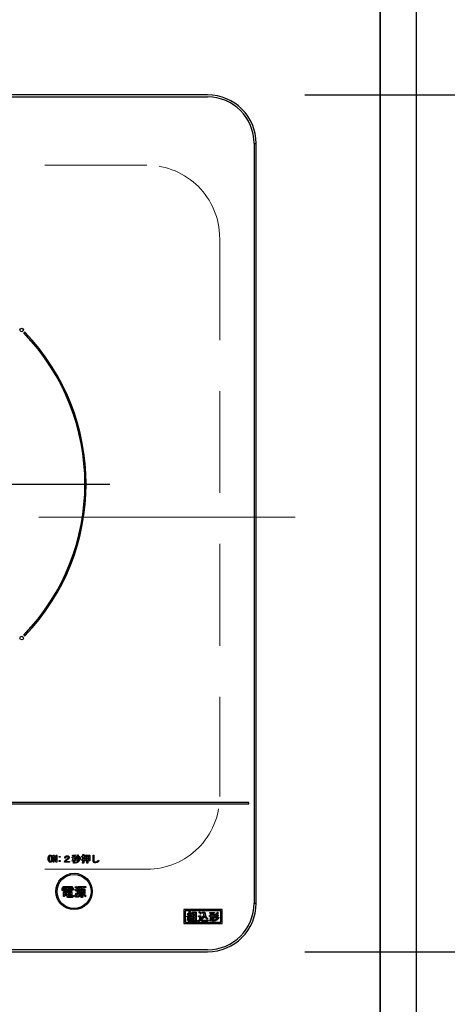
# Model space of a CAD drawing. Units: millimetres. Extents: x -173 to 8699, y -303 to 5608.
# Drawn here: x 4018 to 4195, y 4164 to 4569 of the extents above; entities that cross this region are included whole.
import ezdxf

# ---------------------------------------------------------------- set-up
doc = ezdxf.new("R2010")
doc.units = ezdxf.units.MM
doc.header["$LTSCALE"] = 5
for name, pattern in [('DASHDOT', [50.5, 30, -9, 2.5, -9]), ('HIDDEN', [12.6, 8.4, -4.2]), ('PHANTOM', [58, 30, -9, 2.5, -5, 2.5, -9])]:
    doc.linetypes.add(name, pattern=pattern)
for name, color, linetype, lineweight in [('トップ', 216, 'Continuous', 9), ('引き箱', 14, 'Continuous', 9), ('本体', 134, 'Continuous', 9), ('熱源', 214, 'Continuous', 9)]:
    doc.layers.add(name, color=color, linetype=linetype, lineweight=lineweight)
doc.styles.get("Standard").update_dxf_attribs({"font": 'txt', "bigfont": 'bigfont'})
doc.styles.add('ＭＳ ゴシック', font='txt')
doc.dimstyles.get("Standard").update_dxf_attribs({"dimtxt": 0.18, "dimasz": 0.18, "dimexe": 0.18, "dimexo": 0.0625, "dimgap": 0.09, "dimtad": 0, "dimtih": 1, "dimtoh": 1, "dimdec": 4, "dimzin": 0, "dimdsep": 46, "dimtxsty": 'Standard', "dimcen": 0.09, "dimadec": 0, "dimazin": 0, "dimtfac": 1, "dimtdec": 4, "dimtofl": 0, "dimtmove": 0, "dimatfit": 3, "dimfxl": 1, "dimtolj": 1, "dimtzin": 0, "dimarcsym": 0})

# ---------------------------------------------------------------- blocks, each defined once
blk = doc.blocks.new('_DOT')
at = {"color": 0}
blk.add_line((-0.5, 0), (-1, 0), dxfattribs=at)
at = {"color": 0, "const_width": 0.5}
blk.add_lwpolyline([(-0.25, 0, 1), (0.25, 0, 1)], format="xyb", close=True, dxfattribs=at)
blk = doc.blocks.new('Dim73')
at = {"layer": '熱源', "color": 214, "linetype": 'Continuous', "lineweight": 30}
for p, q in [((4135.81, 4538.39), (4491.81, 4538.39)), ((4471.81, 4185.39), (4471.81, 4538.39)), ((4135.81, 4185.39), (4491.81, 4185.39))]:
    blk.add_line(p, q, dxfattribs=at)
at = {"layer": '熱源', "color": 214, "linetype": 'Continuous', "lineweight": 30, "xscale": 12, "yscale": 12, "zscale": 12}
for p, rotation in [((4471.81, 4538.39), 89.99999999999949), ((4471.81, 4185.39), 269.9999999999998)]:
    blk.add_blockref('_DOT', p, dxfattribs=dict(at, rotation=rotation))
at = {"layer": '熱源', "color": 214, "linetype": 'Continuous', "lineweight": 9, "insert": (4471.81, 4361.89), "char_height": 70, "width": 900, "attachment_point": 8, "rotation": 90, "style": 'ＭＳ ゴシック'}
blk.add_mtext('353', dxfattribs=at)
blk = doc.blocks.new('Dim74')
at = {"layer": '熱源', "color": 214, "linetype": 'Continuous', "lineweight": 30}
for p, q in [((4221.84, 4710.39), (4491.81, 4710.39)), ((4471.81, 4538.39), (4471.81, 4710.39)), ((4206.84, 4538.39), (4491.81, 4538.39))]:
    blk.add_line(p, q, dxfattribs=at)
at = {"layer": '熱源', "color": 214, "linetype": 'Continuous', "lineweight": 30, "xscale": 12, "yscale": 12, "zscale": 12}
for p, rotation in [((4471.81, 4710.39), 269.9999999999998), ((4471.81, 4538.39), 89.99999999999949)]:
    blk.add_blockref('_DOT', p, dxfattribs=dict(at, rotation=rotation))
at = {"layer": '熱源', "color": 214, "linetype": 'Continuous', "lineweight": 9, "insert": (4471.81, 4624.39), "char_height": 70, "width": 850, "attachment_point": 8, "rotation": 90, "style": 'ＭＳ ゴシック'}
blk.add_mtext('172', dxfattribs=at)
blk = doc.blocks.new('Dim75')
at = {"layer": '熱源', "color": 214, "linetype": 'Continuous', "lineweight": 30}
for p, q in [((4175.81, 4185.39), (4491.81, 4185.39)), ((4471.81, 4185.39), (4471.81, 4110.39)), ((4221.84, 4110.39), (4491.81, 4110.39))]:
    blk.add_line(p, q, dxfattribs=at)
at = {"layer": '熱源', "color": 214, "linetype": 'Continuous', "lineweight": 30, "xscale": 12, "yscale": 12, "zscale": 12}
for p, rotation in [((4471.81, 4185.39), 269.9999999999998), ((4471.81, 4110.39), 89.99999999999949)]:
    blk.add_blockref('_DOT', p, dxfattribs=dict(at, rotation=rotation))
at = {"layer": '熱源', "color": 214, "linetype": 'Continuous', "lineweight": 9, "insert": (4471.81, 4147.89), "char_height": 70, "width": 566.6667, "attachment_point": 8, "rotation": 90, "style": 'ＭＳ ゴシック'}
blk.add_mtext('75', dxfattribs=at)
blk = doc.blocks.new('*G118')
at = {"layer": '熱源', "color": 214, "linetype": 'DASHDOT', "lineweight": 30}
for p, q in [((3955.81, 4383.09), (3955.81, 4558.35)), ((3950.81, 4378.09), (3852.59, 4378.09)), ((3955.81, 4378.09), (3953.31, 4378.09)), ((3955.81, 4378.09), (3955.81, 4380.59)), ((3955.81, 4378.09), (3955.81, 4375.59)), ((3955.81, 4378.09), (3958.31, 4378.09)), ((3960.81, 4378.09), (4055.57, 4378.09)), ((3955.81, 4373.09), (3955.81, 4170.8))]:
    blk.add_line(p, q, dxfattribs=at)
blk = doc.blocks.new('*G117')
at = {"layer": '熱源', "color": 214, "linetype": 'Continuous', "lineweight": 30}
for p, q in [((4095.81, 4538.39), (3815.8, 4538.39)), ((4095.81, 4537.51), (3815.8, 4537.51)), ((4114.93, 4518.39), (4115.81, 4518.39)), ((4114.93, 4518.39), (4114.93, 4205.39)), ((4115.81, 4205.39), (4115.81, 4518.39)), ((4020.5, 4440.66), (4020.14, 4440.3)), ((4020.14, 4315.87), (4020.5, 4315.52)), ((4112.81, 4246.89), (3798.8, 4246.89)), ((4112.81, 4246.39), (4112.81, 4246.89)), ((3798.8, 4246.39), (4112.81, 4246.39)), ((4032.18, 4222.27), (4032.18, 4225.24)), ((4032.18, 4225.24), (4032.61, 4225.24)), ((4032.54, 4224.49), (4032.54, 4222.27)), ((4032.55, 4224.49), (4032.54, 4224.49)), ((4033.35, 4222.27), (4032.55, 4224.49)), ((4032.61, 4225.24), (4033.41, 4223.01)), ((4033.41, 4225.24), (4033.77, 4225.24)), ((4033.41, 4223.01), (4033.41, 4225.24)), ((4033.41, 4223.01), (4033.41, 4223.01)), ((4033.77, 4225.24), (4033.77, 4222.27)), ((4034.74, 4224.69), (4035.1, 4224.69)), ((4034.74, 4224.33), (4034.74, 4224.69)), ((4035.1, 4224.33), (4034.74, 4224.33)), ((4034.74, 4222.98), (4035.1, 4222.98)), ((4034.74, 4222.62), (4034.74, 4222.98)), ((4035.1, 4222.62), (4034.74, 4222.62)), ((4035.1, 4224.69), (4035.1, 4224.33)), ((4035.1, 4222.98), (4035.1, 4222.62)), ((4036.89, 4222.26), (4036.89, 4222.6)), ((4037.34, 4223.94), (4036.93, 4223.94)), ((4037.31, 4222.62), (4038.93, 4222.62)), ((4038.93, 4222.62), (4038.93, 4222.26)), ((4040.24, 4222.6), (4040.01, 4222.86)), ((4040.09, 4224.39), (4040.63, 4224.39)), ((4040.09, 4224.1), (4040.09, 4224.39)), ((4040.62, 4224.1), (4040.09, 4224.1)), ((4040.2, 4224.84), (4040.13, 4225.1)), ((4040.63, 4224.89), (4040.2, 4224.84)), ((4040.63, 4224.39), (4040.63, 4224.89)), ((4040.63, 4221.88), (4040.63, 4223.27)), ((4040.96, 4224.95), (4040.96, 4224.39)), ((4040.96, 4224.39), (4041.45, 4224.39)), ((4040.96, 4224.1), (4040.96, 4223.7)), ((4041.45, 4224.1), (4040.96, 4224.1)), ((4040.96, 4223.33), (4040.96, 4221.88)), ((4041.51, 4223.32), (4041.32, 4223.01)), ((4041.63, 4223.41), (4041.35, 4223.61)), ((4041.37, 4225.32), (4041.46, 4225.06)), ((4041.45, 4224.39), (4041.45, 4224.1)), ((4041.72, 4224.68), (4042.04, 4224.58)), ((4042, 4223.17), (4042.16, 4223.17)), ((4042.07, 4222.88), (4042, 4223.17)), ((4042.29, 4222.88), (4042.07, 4222.88)), ((4042.2, 4225.32), (4042.51, 4225.32)), ((4042.2, 4223.23), (4042.2, 4225.32)), ((4042.53, 4225.23), (4042.53, 4223.12)), ((4042.74, 4224.58), (4042.99, 4224.74)), ((4042.96, 4223.46), (4043.23, 4223.29)), ((4043.54, 4223.75), (4043.25, 4223.56)), ((4044.05, 4223.06), (4043.96, 4223.39)), ((4043.99, 4224.72), (4044.51, 4224.72)), ((4043.99, 4224.43), (4043.99, 4224.72)), ((4044.51, 4224.43), (4043.99, 4224.43)), ((4044.51, 4225.41), (4044.82, 4225.41)), ((4044.51, 4224.72), (4044.51, 4225.41)), ((4044.51, 4223.55), (4044.51, 4224.43)), ((4044.51, 4222.27), (4044.51, 4223.23)), ((4044.83, 4225.32), (4044.83, 4224.72)), ((4044.83, 4224.72), (4045.23, 4224.72)), ((4044.83, 4224.43), (4044.83, 4223.64)), ((4045.23, 4224.43), (4044.83, 4224.43)), ((4044.83, 4223.33), (4044.83, 4222.16)), ((4045.2, 4223.76), (4045.26, 4223.49)), ((4045.23, 4224.72), (4045.23, 4224.43)), ((4045.33, 4225.19), (4047.29, 4225.19)), ((4045.33, 4222.82), (4045.33, 4225.19)), ((4045.66, 4222.82), (4045.33, 4222.82)), ((4045.66, 4224.91), (4045.66, 4224.28)), ((4046.14, 4224.91), (4045.66, 4224.91)), ((4045.66, 4224.28), (4046.14, 4224.28)), ((4045.66, 4223.99), (4045.66, 4223.39)), ((4046.14, 4223.99), (4045.66, 4223.99)), ((4045.66, 4223.39), (4046.14, 4223.39)), ((4045.66, 4223.11), (4045.66, 4222.82)), ((4046.14, 4223.11), (4045.66, 4223.11)), ((4046.14, 4224.28), (4046.14, 4224.91)), ((4046.14, 4223.39), (4046.14, 4223.99)), ((4046.14, 4221.93), (4046.14, 4223.11)), ((4046.46, 4224.91), (4046.46, 4224.28)), ((4046.96, 4224.91), (4046.46, 4224.91)), ((4046.46, 4224.28), (4046.96, 4224.28)), ((4046.46, 4223.99), (4046.46, 4223.39)), ((4046.96, 4223.99), (4046.46, 4223.99)), ((4046.46, 4223.39), (4046.96, 4223.39)), ((4046.46, 4223.11), (4046.46, 4221.93)), ((4046.96, 4223.11), (4046.46, 4223.11)), ((4046.96, 4224.28), (4046.96, 4224.91)), ((4046.96, 4223.39), (4046.96, 4223.99)), ((4046.96, 4222.91), (4046.96, 4223.11)), ((4047.29, 4222.91), (4046.96, 4222.91)), ((4047.29, 4225.19), (4047.29, 4222.91)), ((4048.65, 4225.13), (4048.98, 4225.13)), ((4048.65, 4223.09), (4048.65, 4225.13)), ((4049.01, 4225.01), (4049.01, 4223.09)), ((4050.86, 4223.07), (4051.09, 4222.78)), ((4032.54, 4222.27), (4032.18, 4222.27)), ((4033.77, 4222.27), (4033.35, 4222.27)), ((4038.93, 4222.26), (4036.89, 4222.26)), ((4040.96, 4221.88), (4040.63, 4221.88)), ((4041.43, 4221.95), (4041.35, 4222.25)), ((4044.24, 4222.21), (4044.47, 4222.21)), ((4044.3, 4221.92), (4044.24, 4222.21)), ((4044.59, 4221.92), (4044.3, 4221.92)), ((4046.46, 4221.93), (4046.14, 4221.93)), ((4035.98, 4211.69), (4037.95, 4211.69)), ((4035.98, 4210.64), (4035.98, 4211.69)), ((4036.41, 4210.64), (4035.98, 4210.64)), ((4036.35, 4212.01), (4036.35, 4212.34)), ((4036.35, 4212.34), (4040.01, 4212.34)), ((4037.95, 4212.01), (4036.35, 4212.01)), ((4036.41, 4211.45), (4036.41, 4210.64)), ((4037.95, 4211.45), (4036.41, 4211.45)), ((4036.66, 4210.94), (4036.66, 4211.18)), ((4036.66, 4211.18), (4037.78, 4211.18)), ((4037.78, 4210.94), (4036.66, 4210.94)), ((4036.66, 4210.7), (4037.78, 4210.7)), ((4036.66, 4210.46), (4036.66, 4210.7)), ((4037.78, 4210.46), (4036.66, 4210.46)), ((4037.78, 4211.18), (4037.78, 4210.94)), ((4037.78, 4210.7), (4037.78, 4210.46)), ((4037.95, 4211.69), (4037.95, 4212.01)), ((4037.95, 4210.29), (4037.95, 4211.45)), ((4038.39, 4210.29), (4037.95, 4210.29)), ((4038.39, 4212.01), (4038.39, 4211.69)), ((4040.01, 4212.01), (4038.39, 4212.01)), ((4038.39, 4211.69), (4040.42, 4211.69)), ((4038.39, 4211.45), (4038.39, 4210.29)), ((4039.99, 4211.45), (4038.39, 4211.45)), ((4038.61, 4211.18), (4039.79, 4211.18)), ((4038.61, 4210.94), (4038.61, 4211.18)), ((4039.79, 4210.94), (4038.61, 4210.94)), ((4038.61, 4210.46), (4038.61, 4210.7)), ((4038.61, 4210.7), (4039.79, 4210.7)), ((4039.79, 4210.46), (4038.61, 4210.46)), ((4039.79, 4211.18), (4039.79, 4210.94)), ((4039.79, 4210.7), (4039.79, 4210.46)), ((4039.99, 4210.72), (4039.99, 4211.45)), ((4040.42, 4210.72), (4039.99, 4210.72)), ((4040.01, 4212.34), (4040.01, 4212.01)), ((4040.42, 4211.69), (4040.42, 4210.72)), ((4041.15, 4210.72), (4041.42, 4211.12)), ((4041.33, 4211.88), (4041.58, 4212.28)), ((4042.15, 4210.59), (4041.84, 4210.17)), ((4042.25, 4211.77), (4041.99, 4211.35)), ((4042.39, 4212.22), (4045.63, 4212.22)), ((4042.39, 4209.62), (4042.39, 4212.22)), ((4042.82, 4211.84), (4042.82, 4209.48)), ((4043.96, 4211.84), (4042.82, 4211.84)), ((4043.17, 4211.31), (4043.92, 4211.31)), ((4043.17, 4209.38), (4043.17, 4211.31)), ((4043.55, 4210.92), (4043.55, 4210.51)), ((4044.94, 4210.92), (4043.55, 4210.92)), ((4043.55, 4210.51), (4044.94, 4210.51)), ((4043.92, 4211.31), (4043.96, 4211.84)), ((4044.45, 4211.84), (4044.3, 4211.31)), ((4044.3, 4211.31), (4045.32, 4211.31)), ((4045.63, 4211.84), (4044.45, 4211.84)), ((4044.94, 4210.51), (4044.94, 4210.92)), ((4045.32, 4211.31), (4045.32, 4209.38)), ((4045.63, 4212.22), (4045.63, 4211.84)), ((4036.52, 4210.17), (4039.87, 4210.17)), ((4036.52, 4208.17), (4036.52, 4210.17)), ((4036.9, 4208.17), (4036.52, 4208.17)), ((4036.9, 4209.83), (4036.9, 4209.52)), ((4037.93, 4209.83), (4036.9, 4209.83)), ((4036.9, 4209.52), (4037.93, 4209.52)), ((4036.9, 4209.18), (4036.9, 4208.85)), ((4037.93, 4209.18), (4036.9, 4209.18)), ((4036.9, 4208.85), (4037.93, 4208.85)), ((4036.9, 4208.51), (4036.9, 4208.17)), ((4037.93, 4208.51), (4036.9, 4208.51)), ((4037.93, 4209.52), (4037.93, 4209.83)), ((4037.93, 4208.85), (4037.93, 4209.18)), ((4037.93, 4208.13), (4037.93, 4208.51)), ((4039.91, 4207.79), (4038.32, 4207.79)), ((4038.36, 4209.83), (4038.36, 4209.52)), ((4039.49, 4209.83), (4038.36, 4209.83)), ((4038.36, 4209.52), (4039.49, 4209.52)), ((4038.36, 4209.18), (4038.36, 4208.85)), ((4039.49, 4209.18), (4038.36, 4209.18)), ((4038.36, 4208.85), (4039.49, 4208.85)), ((4038.36, 4208.51), (4038.36, 4208.34)), ((4039.87, 4208.51), (4038.36, 4208.51)), ((4038.51, 4208.17), (4039.85, 4208.17)), ((4039.49, 4209.52), (4039.49, 4209.83)), ((4039.49, 4208.85), (4039.49, 4209.18)), ((4039.87, 4210.17), (4039.87, 4208.51)), ((4040.13, 4208.62), (4040.58, 4208.54)), ((4041.4, 4207.87), (4041.01, 4208.24)), ((4041.76, 4209.72), (4042.11, 4209.44)), ((4042.25, 4207.79), (4041.92, 4208.15)), ((4043.19, 4207.97), (4042.84, 4208.26)), ((4044.07, 4209.38), (4043.17, 4209.38)), ((4043.37, 4209.21), (4043.78, 4209.01)), ((4043.55, 4210.18), (4043.55, 4209.76)), ((4044.94, 4210.18), (4043.55, 4210.18)), ((4043.55, 4209.76), (4044.94, 4209.76)), ((4043.73, 4208.19), (4044, 4208.19)), ((4043.82, 4207.81), (4043.73, 4208.19)), ((4044.18, 4207.81), (4043.82, 4207.81)), ((4044.07, 4208.32), (4044.07, 4209.38)), ((4044.51, 4209.38), (4044.51, 4208.13)), ((4045.32, 4209.38), (4044.51, 4209.38)), ((4044.69, 4209.03), (4045.06, 4209.25)), ((4044.94, 4209.76), (4044.94, 4210.18)), ((4045.75, 4208.42), (4045.44, 4208.05)), ((4101.81, 4202.79), (4086.01, 4202.79)), ((4086.01, 4202.79), (4086.01, 4197.09)), ((4101.31, 4202.29), (4086.51, 4202.29)), ((4086.51, 4202.29), (4086.51, 4197.59)), ((4101.31, 4197.59), (4101.31, 4202.29)), ((4101.81, 4197.09), (4101.81, 4202.79)), ((4114.93, 4205.39), (4115.81, 4205.39)), ((4087.33, 4200.06), (4087.73, 4200.06)), ((4087.4, 4199.67), (4087.33, 4200.06)), ((4087.69, 4198.24), (4087.39, 4198.42)), ((4087.42, 4200.89), (4087.62, 4201.14)), ((4088.15, 4199.77), (4087.49, 4199.72)), ((4087.62, 4201.14), (4087.74, 4201.05)), ((4087.67, 4199.43), (4088.01, 4199.38)), ((4087.97, 4200.89), (4088.26, 4200.66)), ((4088.15, 4200.07), (4088.86, 4200.11)), ((4088.15, 4197.89), (4088.15, 4199.77)), ((4088.28, 4201.96), (4088.58, 4201.78)), ((4088.99, 4199.84), (4088.53, 4199.81)), ((4088.53, 4199.81), (4088.53, 4197.89)), ((4088.65, 4200.43), (4088.94, 4200.59)), ((4088.86, 4200.11), (4088.65, 4200.43)), ((4088.7, 4199.4), (4089.02, 4199.49)), ((4088.78, 4201.43), (4089.1, 4201.23)), ((4089.31, 4198.63), (4088.95, 4198.53)), ((4089.08, 4199.67), (4088.99, 4199.84)), ((4089.42, 4199.83), (4089.08, 4199.67)), ((4089.1, 4198.38), (4089.5, 4198.38)), ((4089.1, 4198.05), (4089.1, 4198.38)), ((4089.5, 4198.38), (4089.5, 4201.73)), ((4089.5, 4201.73), (4091.11, 4201.73)), ((4089.88, 4201.39), (4089.88, 4200.72)), ((4090.73, 4201.39), (4089.88, 4201.39)), ((4089.88, 4200.72), (4090.73, 4200.72)), ((4089.88, 4200.38), (4089.88, 4199.68)), ((4090.73, 4200.38), (4089.88, 4200.38)), ((4089.88, 4199.68), (4090.73, 4199.68)), ((4089.88, 4199.35), (4089.88, 4198.38)), ((4090.73, 4199.35), (4089.88, 4199.35)), ((4089.88, 4198.38), (4090.73, 4198.38)), ((4090.73, 4200.72), (4090.73, 4201.39)), ((4090.73, 4199.68), (4090.73, 4200.38)), ((4090.73, 4198.38), (4090.73, 4199.35)), ((4091.11, 4201.73), (4091.11, 4198.38)), ((4091.11, 4198.38), (4091.44, 4198.38)), ((4091.44, 4198.38), (4091.44, 4198.05)), ((4092.17, 4197.92), (4091.96, 4198.31)), ((4092, 4200.18), (4093.03, 4200.18)), ((4092, 4199.76), (4092, 4200.18)), ((4092.65, 4199.76), (4092, 4199.76)), ((4092.23, 4201.52), (4092.53, 4201.82)), ((4092.65, 4198.69), (4092.65, 4199.76)), ((4093.22, 4201.16), (4092.9, 4200.84)), ((4093.03, 4200.18), (4093.03, 4198.69)), ((4093.42, 4198.65), (4093.17, 4199.06)), ((4093.56, 4201.73), (4094.74, 4201.73)), ((4093.56, 4201.31), (4093.56, 4201.73)), ((4094.38, 4201.31), (4093.56, 4201.31)), ((4093.9, 4198.42), (4096.02, 4198.42)), ((4095.93, 4199.11), (4095.64, 4198.72)), ((4096.02, 4198.42), (4095.95, 4198)), ((4096.57, 4200.31), (4097.06, 4200.31)), ((4096.57, 4199.97), (4096.57, 4200.31)), ((4097.06, 4199.97), (4096.57, 4199.97)), ((4096.98, 4197.96), (4096.64, 4198.22)), ((4096.73, 4201.62), (4098.62, 4201.62)), ((4096.73, 4201.29), (4096.73, 4201.62)), ((4097.06, 4201.29), (4096.73, 4201.29)), ((4097.06, 4200.31), (4097.06, 4201.29)), ((4097.06, 4199.67), (4097.06, 4199.97)), ((4097.9, 4201.29), (4097.44, 4201.29)), ((4097.44, 4201.29), (4097.44, 4200.31)), ((4097.44, 4200.31), (4097.9, 4200.31)), ((4097.44, 4199.97), (4097.44, 4199.67)), ((4097.9, 4199.97), (4097.44, 4199.97)), ((4097.9, 4200.31), (4097.9, 4201.29)), ((4097.9, 4197.96), (4097.9, 4199.97)), ((4098.28, 4201.29), (4098.28, 4200.31)), ((4098.62, 4201.29), (4098.28, 4201.29)), ((4098.28, 4200.31), (4098.79, 4200.31)), ((4098.28, 4199.97), (4098.28, 4197.96)), ((4098.79, 4199.97), (4098.28, 4199.97)), ((4098.79, 4198.01), (4098.58, 4198.4)), ((4098.62, 4201.62), (4098.62, 4201.29)), ((4098.94, 4199.19), (4098.69, 4199.58)), ((4098.94, 4200.32), (4098.71, 4200.68)), ((4098.79, 4200.31), (4098.79, 4199.97)), ((4099.86, 4201.68), (4100.22, 4201.41)), ((4100, 4200.64), (4100.36, 4200.36)), ((4100.22, 4199.68), (4100.57, 4199.4)), ((4086.01, 4197.09), (4101.81, 4197.09)), ((4086.51, 4197.59), (4101.31, 4197.59)), ((4088.53, 4197.89), (4088.15, 4197.89)), ((4091.44, 4198.05), (4089.1, 4198.05)), ((4095.95, 4198), (4093.9, 4198)), ((4098.28, 4197.96), (4097.9, 4197.96)), ((4095.81, 4186.26), (3815.8, 4186.26)), ((3815.8, 4185.39), (4095.81, 4185.39))]:
    blk.add_line(p, q, dxfattribs=at)
at = {"layer": '熱源', "color": 214, "linetype": 'DASHDOT', "lineweight": 9}
blk.add_line((3777.52, 4364.39), (4131.84, 4364.39), dxfattribs=at)
at = {"layer": '熱源', "color": 214, "linetype": 'Continuous', "lineweight": 30}
for centre, radius in [((4019.27, 4441.55), 0.75), ((4019.27, 4314.62), 0.75), ((4040.81, 4210.24), 7.5), ((4040.81, 4210.24), 7)]:
    blk.add_circle(centre, radius, dxfattribs=at)
for centre, radius, start, end in [((4095.81, 4518.39), 20, 0, 90), ((4095.81, 4518.39), 19.13, 0, 90), ((3955.81, 4378.09), 89.5, 315.9603, 44.0397), ((3955.81, 4378.09), 90, 315.955, 44.045), ((4095.81, 4205.39), 19.13, 270, 0), ((4095.81, 4205.39), 20, 270, 0)]:
    blk.add_arc(centre, radius, start, end, dxfattribs=at)
for points, knots in [([(4030.19, 4223.76), (4030.2, 4224.01), (4030.21, 4224.37), (4030.34, 4224.81), (4030.46, 4224.96), (4030.52, 4225.04)], [0, 0, 0, 0, 0.560268, 0.780511, 1, 1, 1, 1]), ([(4030.52, 4222.46), (4030.45, 4222.57), (4030.3, 4222.78), (4030.21, 4223.23), (4030.2, 4223.56), (4030.19, 4223.76)], [0, 0, 0, 0, 0.2788238, 0.559185, 1, 1, 1, 1]), ([(4030.52, 4225.04), (4030.61, 4225.11), (4030.77, 4225.23), (4030.96, 4225.24), (4031.04, 4225.24)], [0, 0, 0, 0, 0.558531, 1, 1, 1, 1]), ([(4031.04, 4222.27), (4030.93, 4222.28), (4030.74, 4222.29), (4030.59, 4222.41), (4030.52, 4222.46)], [0, 0, 0, 0, 0.559882, 1, 1, 1, 1]), ([(4030.74, 4224.81), (4030.69, 4224.72), (4030.59, 4224.55), (4030.55, 4224.18), (4030.54, 4223.92), (4030.54, 4223.76)], [0, 0, 0, 0, 0.277881, 0.558632, 1, 1, 1, 1]), ([(4030.54, 4223.76), (4030.54, 4223.56), (4030.55, 4223.27), (4030.61, 4222.9), (4030.7, 4222.76), (4030.74, 4222.69)], [0, 0, 0, 0, 0.561028, 0.78142, 1, 1, 1, 1]), ([(4031.04, 4224.95), (4030.98, 4224.94), (4030.86, 4224.93), (4030.78, 4224.85), (4030.74, 4224.81)], [0, 0, 0, 0, 0.558398, 1, 1, 1, 1]), ([(4030.74, 4222.69), (4030.79, 4222.65), (4030.88, 4222.57), (4030.99, 4222.56), (4031.04, 4222.56)], [0, 0, 0, 0, 0.560004, 1, 1, 1, 1]), ([(4031.04, 4225.24), (4031.15, 4225.23), (4031.34, 4225.21), (4031.48, 4225.1), (4031.55, 4225.04)], [0, 0, 0, 0, 0.559588, 1, 1, 1, 1]), ([(4031.33, 4224.81), (4031.29, 4224.86), (4031.2, 4224.93), (4031.09, 4224.94), (4031.04, 4224.95)], [0, 0, 0, 0, 0.560416, 1, 1, 1, 1]), ([(4031.04, 4222.56), (4031.1, 4222.57), (4031.21, 4222.58), (4031.3, 4222.66), (4031.33, 4222.69)], [0, 0, 0, 0, 0.5582965, 1, 1, 1, 1]), ([(4031.55, 4222.46), (4031.46, 4222.4), (4031.31, 4222.28), (4031.13, 4222.27), (4031.04, 4222.27)], [0, 0, 0, 0, 0.558692, 1, 1, 1, 1]), ([(4031.53, 4223.76), (4031.53, 4223.96), (4031.52, 4224.25), (4031.46, 4224.61), (4031.37, 4224.75), (4031.33, 4224.81)], [0, 0, 0, 0, 0.561041, 0.781429, 1, 1, 1, 1]), ([(4031.33, 4222.69), (4031.38, 4222.78), (4031.48, 4222.96), (4031.52, 4223.34), (4031.53, 4223.6), (4031.53, 4223.76)], [0, 0, 0, 0, 0.277864, 0.558627, 1, 1, 1, 1]), ([(4031.55, 4225.04), (4031.62, 4224.94), (4031.77, 4224.73), (4031.86, 4224.28), (4031.87, 4223.96), (4031.88, 4223.76)], [0, 0, 0, 0, 0.278851, 0.559183, 1, 1, 1, 1]), ([(4031.88, 4223.76), (4031.87, 4223.51), (4031.86, 4223.15), (4031.73, 4222.7), (4031.61, 4222.54), (4031.55, 4222.46)], [0, 0, 0, 0, 0.560291, 0.780522, 1, 1, 1, 1]), ([(4036.89, 4222.6), (4036.94, 4222.69), (4037.03, 4222.84), (4037.15, 4222.97), (4037.21, 4223.03)], [0, 0, 0, 0, 0.559507, 1, 1, 1, 1]), ([(4036.93, 4223.94), (4036.95, 4224.09), (4036.98, 4224.35), (4037.14, 4224.56), (4037.21, 4224.65)], [0, 0, 0, 0, 0.560522, 1, 1, 1, 1]), ([(4037.21, 4224.65), (4037.33, 4224.74), (4037.55, 4224.9), (4037.83, 4224.91), (4037.95, 4224.92)], [0, 0, 0, 0, 0.558165, 1, 1, 1, 1]), ([(4037.21, 4223.03), (4037.38, 4223.18), (4037.69, 4223.45), (4038.03, 4223.69), (4038.18, 4223.79)], [0, 0, 0, 0, 0.55983, 1, 1, 1, 1]), ([(4037.74, 4223.06), (4037.65, 4222.98), (4037.5, 4222.85), (4037.37, 4222.69), (4037.31, 4222.62)], [0, 0, 0, 0, 0.559769, 1, 1, 1, 1]), ([(4037.53, 4224.45), (4037.47, 4224.36), (4037.36, 4224.21), (4037.35, 4224.03), (4037.34, 4223.94)], [0, 0, 0, 0, 0.557858, 1, 1, 1, 1]), ([(4037.97, 4224.58), (4037.88, 4224.58), (4037.72, 4224.58), (4037.58, 4224.49), (4037.53, 4224.45)], [0, 0, 0, 0, 0.561452, 1, 1, 1, 1]), ([(4038.46, 4223.56), (4038.32, 4223.47), (4038.08, 4223.31), (4037.84, 4223.14), (4037.74, 4223.06)], [0, 0, 0, 0, 0.5600109, 1, 1, 1, 1]), ([(4037.95, 4224.92), (4038.1, 4224.91), (4038.36, 4224.9), (4038.56, 4224.74), (4038.65, 4224.68)], [0, 0, 0, 0, 0.560605, 1, 1, 1, 1]), ([(4038.36, 4224.46), (4038.33, 4224.49), (4038.27, 4224.54), (4038.13, 4224.58), (4038.03, 4224.58), (4037.97, 4224.58)], [0, 0, 0, 0, 0.27945, 0.55965, 1, 1, 1, 1]), ([(4038.18, 4223.79), (4038.26, 4223.85), (4038.37, 4223.93), (4038.46, 4224.09), (4038.47, 4224.17), (4038.47, 4224.2)], [0, 0, 0, 0, 0.559668, 0.78001, 1, 1, 1, 1]), ([(4038.47, 4224.2), (4038.47, 4224.26), (4038.46, 4224.36), (4038.39, 4224.43), (4038.36, 4224.46)], [0, 0, 0, 0, 0.559331, 1, 1, 1, 1]), ([(4038.85, 4224.22), (4038.85, 4224.14), (4038.83, 4223.99), (4038.7, 4223.75), (4038.55, 4223.63), (4038.46, 4223.56)], [0, 0, 0, 0, 0.280137, 0.560277, 1, 1, 1, 1]), ([(4038.65, 4224.68), (4038.72, 4224.6), (4038.83, 4224.47), (4038.85, 4224.29), (4038.85, 4224.22)], [0, 0, 0, 0, 0.559597, 1, 1, 1, 1]), ([(4040.01, 4222.86), (4040.16, 4223.08), (4040.42, 4223.46), (4040.56, 4223.9), (4040.62, 4224.1)], [0, 0, 0, 0, 0.559644, 1, 1, 1, 1]), ([(4040.13, 4225.1), (4040.37, 4225.12), (4040.79, 4225.16), (4041.19, 4225.27), (4041.37, 4225.32)], [0, 0, 0, 0, 0.559899, 1, 1, 1, 1]), ([(4040.63, 4223.27), (4040.57, 4223.14), (4040.47, 4222.9), (4040.31, 4222.69), (4040.24, 4222.6)], [0, 0, 0, 0, 0.5598333, 1, 1, 1, 1]), ([(4041.35, 4225.03), (4041.28, 4225.01), (4041.15, 4224.98), (4041.02, 4224.96), (4040.96, 4224.95)], [0, 0, 0, 0, 0.559982, 1, 1, 1, 1]), ([(4040.96, 4223.7), (4041.07, 4223.64), (4041.27, 4223.54), (4041.44, 4223.39), (4041.51, 4223.32)], [0, 0, 0, 0, 0.559804, 1, 1, 1, 1]), ([(4041.32, 4223.01), (4041.26, 4223.08), (4041.15, 4223.2), (4041.02, 4223.29), (4040.96, 4223.33)], [0, 0, 0, 0, 0.560036, 1, 1, 1, 1]), ([(4041.46, 4225.06), (4041.46, 4225.05), (4041.47, 4225.04), (4041.47, 4225.02), (4041.46, 4225.01), (4041.45, 4225), (4041.44, 4225), (4041.4, 4225.01), (4041.37, 4225.02), (4041.35, 4225.03)], [0, 0, 0, 0, 0.125123, 0.25036, 0.297422, 0.343544, 0.438542, 0.625328, 1, 1, 1, 1]), ([(4041.35, 4223.61), (4041.44, 4223.8), (4041.6, 4224.15), (4041.68, 4224.51), (4041.72, 4224.68)], [0, 0, 0, 0, 0.559738, 1, 1, 1, 1]), ([(4041.35, 4222.25), (4041.74, 4222.36), (4042.44, 4222.56), (4042.8, 4223.18), (4042.96, 4223.46)], [0, 0, 0, 0, 0.559489, 1, 1, 1, 1]), ([(4043.19, 4223.21), (4043.08, 4223.03), (4042.87, 4222.66), (4042.28, 4222.16), (4041.75, 4222.03), (4041.43, 4221.95)], [0, 0, 0, 0, 0.280509, 0.560775, 1, 1, 1, 1]), ([(4042, 4224.51), (4041.95, 4224.3), (4041.87, 4223.91), (4041.7, 4223.56), (4041.63, 4223.41)], [0, 0, 0, 0, 0.560093, 1, 1, 1, 1]), ([(4042.04, 4224.58), (4042.05, 4224.58), (4042.06, 4224.57), (4042.06, 4224.55), (4042.06, 4224.54), (4042.06, 4224.54), (4042.05, 4224.52), (4042.03, 4224.51), (4042.01, 4224.51), (4042, 4224.51)], [0, 0, 0, 0, 0.249471, 0.312319, 0.375119, 0.437948, 0.500367, 0.749839, 1, 1, 1, 1]), ([(4042.16, 4223.17), (4042.17, 4223.17), (4042.18, 4223.17), (4042.19, 4223.18), (4042.2, 4223.2), (4042.2, 4223.21), (4042.2, 4223.23)], [0, 0, 0, 0, 0.249214, 0.375353, 0.501214, 1, 1, 1, 1]), ([(4042.53, 4223.12), (4042.53, 4223.08), (4042.52, 4223.01), (4042.46, 4222.92), (4042.37, 4222.88), (4042.31, 4222.88), (4042.29, 4222.88)], [0, 0, 0, 0, 0.280681, 0.558931, 0.779036, 1, 1, 1, 1]), ([(4042.51, 4225.32), (4042.53, 4225.32), (4042.55, 4225.31), (4042.57, 4225.3), (4042.58, 4225.29), (4042.58, 4225.28), (4042.58, 4225.27), (4042.57, 4225.26), (4042.55, 4225.24), (4042.54, 4225.23), (4042.53, 4225.23)], [0, 0, 0, 0, 0.249506, 0.374574, 0.43753, 0.499652, 0.578496, 0.656934, 0.780218, 1, 1, 1, 1]), ([(4043.25, 4223.56), (4043.17, 4223.76), (4043.03, 4224.12), (4042.83, 4224.44), (4042.74, 4224.58)], [0, 0, 0, 0, 0.5600424, 1, 1, 1, 1]), ([(4042.99, 4224.74), (4043.11, 4224.56), (4043.34, 4224.26), (4043.48, 4223.9), (4043.54, 4223.75)], [0, 0, 0, 0, 0.559984, 1, 1, 1, 1]), ([(4043.23, 4223.29), (4043.24, 4223.28), (4043.25, 4223.27), (4043.26, 4223.25), (4043.26, 4223.24), (4043.26, 4223.24), (4043.25, 4223.23), (4043.24, 4223.22), (4043.21, 4223.22), (4043.2, 4223.21), (4043.19, 4223.21)], [0, 0, 0, 0, 0.249502, 0.343424, 0.390427, 0.437675, 0.525836, 0.614055, 0.752743, 1, 1, 1, 1]), ([(4043.96, 4223.39), (4044.07, 4223.42), (4044.25, 4223.47), (4044.43, 4223.52), (4044.51, 4223.55)], [0, 0, 0, 0, 0.559985, 1, 1, 1, 1]), ([(4044.16, 4223.11), (4044.15, 4223.09), (4044.14, 4223.06), (4044.11, 4223.03), (4044.09, 4223.02), (4044.08, 4223.02), (4044.07, 4223.03), (4044.06, 4223.04), (4044.06, 4223.05), (4044.05, 4223.06)], [0, 0, 0, 0, 0.374982, 0.562473, 0.656507, 0.703503, 0.750543, 0.874924, 1, 1, 1, 1]), ([(4044.51, 4223.23), (4044.44, 4223.21), (4044.33, 4223.17), (4044.21, 4223.13), (4044.16, 4223.11)], [0, 0, 0, 0, 0.559964, 1, 1, 1, 1]), ([(4044.82, 4225.41), (4044.83, 4225.41), (4044.85, 4225.41), (4044.86, 4225.4), (4044.87, 4225.4), (4044.88, 4225.39), (4044.87, 4225.37), (4044.86, 4225.34), (4044.84, 4225.32), (4044.83, 4225.32)], [0, 0, 0, 0, 0.250242, 0.312895, 0.375772, 0.438586, 0.50094, 0.779713, 1, 1, 1, 1]), ([(4044.83, 4223.64), (4044.9, 4223.66), (4045.02, 4223.7), (4045.15, 4223.74), (4045.2, 4223.76)], [0, 0, 0, 0, 0.5599933, 1, 1, 1, 1]), ([(4045.26, 4223.49), (4045.18, 4223.46), (4045.04, 4223.41), (4044.89, 4223.36), (4044.83, 4223.33)], [0, 0, 0, 0, 0.5599957, 1, 1, 1, 1]), ([(4048.86, 4222.33), (4048.81, 4222.39), (4048.72, 4222.51), (4048.66, 4222.78), (4048.66, 4222.97), (4048.65, 4223.09)], [0, 0, 0, 0, 0.278999, 0.55928, 1, 1, 1, 1]), ([(4048.98, 4225.13), (4049, 4225.13), (4049.02, 4225.12), (4049.05, 4225.11), (4049.06, 4225.09), (4049.06, 4225.06), (4049.04, 4225.04), (4049.02, 4225.02), (4049.01, 4225.01)], [0, 0, 0, 0, 0.2501987, 0.3757124, 0.4999007, 0.624382, 0.7495883, 1, 1, 1, 1]), ([(4049.01, 4223.09), (4049.01, 4222.99), (4049.01, 4222.8), (4049.11, 4222.64), (4049.15, 4222.57)], [0, 0, 0, 0, 0.5622792, 1, 1, 1, 1]), ([(4049.15, 4222.57), (4049.24, 4222.51), (4049.39, 4222.41), (4049.57, 4222.41), (4049.65, 4222.4)], [0, 0, 0, 0, 0.557454, 1, 1, 1, 1]), ([(4049.65, 4222.4), (4049.79, 4222.42), (4050.05, 4222.45), (4050.47, 4222.69), (4050.71, 4222.93), (4050.86, 4223.07)], [0, 0, 0, 0, 0.279481, 0.559616, 1, 1, 1, 1]), ([(4051.09, 4222.78), (4050.86, 4222.57), (4050.46, 4222.18), (4049.91, 4222.1), (4049.67, 4222.07)], [0, 0, 0, 0, 0.560519, 1, 1, 1, 1]), ([(4044.47, 4222.21), (4044.47, 4222.21), (4044.48, 4222.21), (4044.5, 4222.22), (4044.51, 4222.23), (4044.51, 4222.25), (4044.51, 4222.27)], [0, 0, 0, 0, 0.249214, 0.375353, 0.501214, 1, 1, 1, 1]), ([(4044.83, 4222.16), (4044.83, 4222.12), (4044.83, 4222.05), (4044.77, 4221.96), (4044.68, 4221.92), (4044.62, 4221.92), (4044.59, 4221.92)], [0, 0, 0, 0, 0.280681, 0.558931, 0.779036, 1, 1, 1, 1]), ([(4049.67, 4222.07), (4049.5, 4222.07), (4049.21, 4222.08), (4048.97, 4222.25), (4048.86, 4222.33)], [0, 0, 0, 0, 0.561265, 1, 1, 1, 1]), ([(4041.84, 4210.17), (4041.73, 4210.29), (4041.52, 4210.5), (4041.26, 4210.65), (4041.15, 4210.72)], [0, 0, 0, 0, 0.559899, 1, 1, 1, 1]), ([(4041.99, 4211.35), (4041.87, 4211.46), (4041.68, 4211.66), (4041.44, 4211.81), (4041.33, 4211.88)], [0, 0, 0, 0, 0.559962, 1, 1, 1, 1]), ([(4041.42, 4211.12), (4041.57, 4211.04), (4041.84, 4210.9), (4042.05, 4210.69), (4042.15, 4210.59)], [0, 0, 0, 0, 0.559892, 1, 1, 1, 1]), ([(4041.58, 4212.28), (4041.72, 4212.21), (4041.97, 4212.08), (4042.17, 4211.87), (4042.25, 4211.77)], [0, 0, 0, 0, 0.559802, 1, 1, 1, 1]), ([(4038.32, 4207.79), (4038.27, 4207.79), (4038.16, 4207.8), (4038.01, 4207.87), (4037.94, 4208), (4037.93, 4208.09), (4037.93, 4208.13)], [0, 0, 0, 0, 0.280875, 0.55958, 0.779379, 1, 1, 1, 1]), ([(4038.36, 4208.34), (4038.37, 4208.31), (4038.37, 4208.27), (4038.4, 4208.21), (4038.45, 4208.18), (4038.49, 4208.18), (4038.51, 4208.17)], [0, 0, 0, 0, 0.280881, 0.559839, 0.779622, 1, 1, 1, 1]), ([(4039.85, 4208.17), (4039.87, 4208.18), (4039.92, 4208.18), (4040.01, 4208.22), (4040.12, 4208.37), (4040.13, 4208.52), (4040.13, 4208.62)], [0, 0, 0, 0, 0.125463, 0.251011, 0.499915, 1, 1, 1, 1]), ([(4040.58, 4208.54), (4040.57, 4208.43), (4040.56, 4208.22), (4040.41, 4207.95), (4040.16, 4207.8), (4040, 4207.79), (4039.91, 4207.79)], [0, 0, 0, 0, 0.281043, 0.559772, 0.779312, 1, 1, 1, 1]), ([(4041.01, 4208.24), (4041.17, 4208.5), (4041.46, 4208.98), (4041.67, 4209.49), (4041.76, 4209.72)], [0, 0, 0, 0, 0.559906, 1, 1, 1, 1]), ([(4041.48, 4207.99), (4041.48, 4207.96), (4041.48, 4207.92), (4041.48, 4207.87), (4041.47, 4207.85), (4041.46, 4207.84), (4041.45, 4207.84), (4041.44, 4207.84), (4041.42, 4207.85), (4041.4, 4207.86), (4041.4, 4207.87)], [0, 0, 0, 0, 0.374676, 0.562257, 0.609253, 0.656444, 0.703514, 0.750535, 0.875061, 1, 1, 1, 1]), ([(4042.11, 4209.44), (4042.01, 4209.16), (4041.83, 4208.66), (4041.59, 4208.2), (4041.48, 4207.99)], [0, 0, 0, 0, 0.559941, 1, 1, 1, 1]), ([(4041.92, 4208.15), (4042.08, 4208.41), (4042.35, 4208.86), (4042.37, 4209.39), (4042.39, 4209.62)], [0, 0, 0, 0, 0.559073, 1, 1, 1, 1]), ([(4042.82, 4209.48), (4042.79, 4209.13), (4042.74, 4208.52), (4042.4, 4208.01), (4042.25, 4207.79)], [0, 0, 0, 0, 0.559518, 1, 1, 1, 1]), ([(4042.84, 4208.26), (4042.96, 4208.42), (4043.18, 4208.72), (4043.31, 4209.06), (4043.37, 4209.21)], [0, 0, 0, 0, 0.559837, 1, 1, 1, 1]), ([(4043.71, 4208.91), (4043.64, 4208.72), (4043.5, 4208.39), (4043.28, 4208.1), (4043.19, 4207.97)], [0, 0, 0, 0, 0.559719, 1, 1, 1, 1]), ([(4043.78, 4209.01), (4043.78, 4209), (4043.8, 4208.98), (4043.8, 4208.96), (4043.8, 4208.95), (4043.8, 4208.94), (4043.79, 4208.93), (4043.76, 4208.91), (4043.73, 4208.91), (4043.71, 4208.91)], [0, 0, 0, 0, 0.249471, 0.312319, 0.375119, 0.437948, 0.500367, 0.749839, 1, 1, 1, 1]), ([(4044, 4208.19), (4044.01, 4208.2), (4044.02, 4208.2), (4044.04, 4208.2), (4044.05, 4208.22), (4044.07, 4208.26), (4044.07, 4208.29), (4044.07, 4208.32)], [0, 0, 0, 0, 0.127468, 0.249787, 0.376019, 0.502944, 1, 1, 1, 1]), ([(4044.51, 4208.13), (4044.5, 4208.08), (4044.5, 4207.99), (4044.42, 4207.87), (4044.3, 4207.82), (4044.22, 4207.81), (4044.18, 4207.81)], [0, 0, 0, 0, 0.280681, 0.558931, 0.779036, 1, 1, 1, 1]), ([(4045.44, 4208.05), (4045.29, 4208.22), (4045.01, 4208.53), (4044.79, 4208.88), (4044.69, 4209.03)], [0, 0, 0, 0, 0.559986, 1, 1, 1, 1]), ([(4045.06, 4209.25), (4045.17, 4209.08), (4045.37, 4208.78), (4045.63, 4208.53), (4045.75, 4208.42)], [0, 0, 0, 0, 0.560287, 1, 1, 1, 1]), ([(4087.39, 4198.42), (4087.46, 4198.6), (4087.59, 4198.93), (4087.65, 4199.28), (4087.67, 4199.43)], [0, 0, 0, 0, 0.559614, 1, 1, 1, 1]), ([(4087.49, 4199.72), (4087.49, 4199.71), (4087.49, 4199.68), (4087.48, 4199.66), (4087.46, 4199.64), (4087.45, 4199.64), (4087.44, 4199.64), (4087.43, 4199.65), (4087.41, 4199.66), (4087.4, 4199.67)], [0, 0, 0, 0, 0.250161, 0.499633, 0.562052, 0.624881, 0.687681, 0.750529, 1, 1, 1, 1]), ([(4088.05, 4200.4), (4087.93, 4200.49), (4087.73, 4200.66), (4087.52, 4200.82), (4087.42, 4200.89)], [0, 0, 0, 0, 0.559985, 1, 1, 1, 1]), ([(4087.99, 4199.27), (4087.95, 4199.08), (4087.89, 4198.72), (4087.75, 4198.39), (4087.69, 4198.24)], [0, 0, 0, 0, 0.55995, 1, 1, 1, 1]), ([(4087.73, 4200.06), (4087.79, 4200.12), (4087.89, 4200.23), (4088, 4200.34), (4088.05, 4200.4)], [0, 0, 0, 0, 0.559987, 1, 1, 1, 1]), ([(4087.74, 4201.05), (4087.86, 4201.22), (4088.06, 4201.5), (4088.21, 4201.82), (4088.28, 4201.96)], [0, 0, 0, 0, 0.560205, 1, 1, 1, 1]), ([(4088.54, 4201.69), (4088.45, 4201.54), (4088.27, 4201.26), (4088.06, 4201.01), (4087.97, 4200.89)], [0, 0, 0, 0, 0.559903, 1, 1, 1, 1]), ([(4088.01, 4199.38), (4088.02, 4199.38), (4088.04, 4199.37), (4088.06, 4199.36), (4088.07, 4199.35), (4088.07, 4199.33), (4088.06, 4199.32), (4088.05, 4199.31), (4088.03, 4199.29), (4088.01, 4199.28), (4087.99, 4199.27)], [0, 0, 0, 0, 0.2490767, 0.3434461, 0.3903017, 0.437574, 0.5257606, 0.6140606, 0.7526514, 1, 1, 1, 1]), ([(4089.04, 4201.14), (4088.89, 4200.93), (4088.61, 4200.56), (4088.29, 4200.22), (4088.15, 4200.07)], [0, 0, 0, 0, 0.559928, 1, 1, 1, 1]), ([(4088.26, 4200.66), (4088.36, 4200.8), (4088.55, 4201.04), (4088.71, 4201.31), (4088.78, 4201.43)], [0, 0, 0, 0, 0.559926, 1, 1, 1, 1]), ([(4088.58, 4201.78), (4088.59, 4201.78), (4088.61, 4201.76), (4088.62, 4201.74), (4088.63, 4201.73), (4088.62, 4201.72), (4088.62, 4201.71), (4088.6, 4201.71), (4088.57, 4201.7), (4088.56, 4201.7), (4088.54, 4201.69)], [0, 0, 0, 0, 0.249673, 0.374314, 0.437942, 0.468848, 0.499756, 0.656826, 0.780015, 1, 1, 1, 1]), ([(4088.95, 4198.53), (4088.92, 4198.69), (4088.87, 4198.99), (4088.76, 4199.27), (4088.7, 4199.4)], [0, 0, 0, 0, 0.559143, 1, 1, 1, 1]), ([(4088.94, 4200.59), (4089.04, 4200.46), (4089.22, 4200.22), (4089.36, 4199.95), (4089.42, 4199.83)], [0, 0, 0, 0, 0.559907, 1, 1, 1, 1]), ([(4089.02, 4199.49), (4089.09, 4199.33), (4089.22, 4199.06), (4089.28, 4198.76), (4089.31, 4198.63)], [0, 0, 0, 0, 0.560152, 1, 1, 1, 1]), ([(4089.1, 4201.23), (4089.11, 4201.22), (4089.12, 4201.21), (4089.13, 4201.19), (4089.13, 4201.18), (4089.13, 4201.17), (4089.12, 4201.16), (4089.1, 4201.16), (4089.08, 4201.15), (4089.06, 4201.14), (4089.04, 4201.14)], [0, 0, 0, 0, 0.249502, 0.343424, 0.390427, 0.437675, 0.525836, 0.614055, 0.752743, 1, 1, 1, 1]), ([(4091.96, 4198.31), (4092.09, 4198.38), (4092.33, 4198.49), (4092.55, 4198.63), (4092.65, 4198.69)], [0, 0, 0, 0, 0.559962, 1, 1, 1, 1]), ([(4092.82, 4198.46), (4092.7, 4198.35), (4092.5, 4198.16), (4092.27, 4197.99), (4092.17, 4197.92)], [0, 0, 0, 0, 0.560011, 1, 1, 1, 1]), ([(4092.9, 4200.84), (4092.79, 4200.98), (4092.59, 4201.23), (4092.34, 4201.43), (4092.23, 4201.52)], [0, 0, 0, 0, 0.559998, 1, 1, 1, 1]), ([(4092.53, 4201.82), (4092.67, 4201.71), (4092.93, 4201.52), (4093.13, 4201.27), (4093.22, 4201.16)], [0, 0, 0, 0, 0.559585, 1, 1, 1, 1]), ([(4093.9, 4198), (4093.67, 4198.01), (4093.25, 4198.04), (4092.95, 4198.33), (4092.82, 4198.46)], [0, 0, 0, 0, 0.56048, 1, 1, 1, 1]), ([(4093.03, 4198.69), (4093.09, 4198.63), (4093.23, 4198.51), (4093.54, 4198.43), (4093.76, 4198.43), (4093.9, 4198.42)], [0, 0, 0, 0, 0.278759, 0.559112, 1, 1, 1, 1]), ([(4093.17, 4199.06), (4093.56, 4199.4), (4094.26, 4200), (4094.34, 4200.91), (4094.38, 4201.31)], [0, 0, 0, 0, 0.559112, 1, 1, 1, 1]), ([(4094.58, 4200.32), (4094.44, 4199.96), (4094.19, 4199.3), (4093.66, 4198.85), (4093.42, 4198.65)], [0, 0, 0, 0, 0.559369, 1, 1, 1, 1]), ([(4095.64, 4198.72), (4095.37, 4198.97), (4094.88, 4199.42), (4094.67, 4200.05), (4094.58, 4200.32)], [0, 0, 0, 0, 0.560211, 1, 1, 1, 1]), ([(4094.74, 4201.73), (4094.76, 4201.16), (4094.8, 4200.35), (4095.39, 4199.51), (4095.75, 4199.24), (4095.93, 4199.11)], [0, 0, 0, 0, 0.5579788, 0.7789282, 1, 1, 1, 1]), ([(4096.64, 4198.22), (4096.73, 4198.34), (4096.9, 4198.57), (4097.04, 4199.07), (4097.05, 4199.44), (4097.06, 4199.67)], [0, 0, 0, 0, 0.2794204, 0.5595882, 1, 1, 1, 1]), ([(4097.44, 4199.67), (4097.43, 4199.32), (4097.42, 4198.71), (4097.11, 4198.19), (4096.98, 4197.96)], [0, 0, 0, 0, 0.561068, 1, 1, 1, 1]), ([(4098.58, 4198.4), (4098.95, 4198.56), (4099.61, 4198.85), (4100.03, 4199.43), (4100.22, 4199.68)], [0, 0, 0, 0, 0.560193, 1, 1, 1, 1]), ([(4098.69, 4199.58), (4098.99, 4199.72), (4099.52, 4199.96), (4099.86, 4200.44), (4100, 4200.64)], [0, 0, 0, 0, 0.561252, 1, 1, 1, 1]), ([(4098.71, 4200.68), (4098.96, 4200.82), (4099.42, 4201.07), (4099.73, 4201.49), (4099.86, 4201.68)], [0, 0, 0, 0, 0.5608547, 1, 1, 1, 1]), ([(4100.49, 4199.31), (4100.22, 4199), (4099.75, 4198.44), (4099.09, 4198.14), (4098.79, 4198.01)], [0, 0, 0, 0, 0.559153, 1, 1, 1, 1]), ([(4100.13, 4201.34), (4099.94, 4201.11), (4099.6, 4200.7), (4099.14, 4200.44), (4098.94, 4200.32)], [0, 0, 0, 0, 0.558684, 1, 1, 1, 1]), ([(4100.27, 4200.29), (4100.06, 4200.04), (4099.68, 4199.59), (4099.16, 4199.31), (4098.94, 4199.19)], [0, 0, 0, 0, 0.559525, 1, 1, 1, 1]), ([(4100.22, 4201.41), (4100.22, 4201.41), (4100.23, 4201.4), (4100.23, 4201.4), (4100.23, 4201.39), (4100.23, 4201.39), (4100.23, 4201.37), (4100.2, 4201.36), (4100.17, 4201.35), (4100.15, 4201.34), (4100.13, 4201.34)], [0, 0, 0, 0, 0.062799, 0.125699, 0.157194, 0.188403, 0.25133, 0.485079, 0.669697, 1, 1, 1, 1]), ([(4100.36, 4200.36), (4100.36, 4200.36), (4100.37, 4200.35), (4100.37, 4200.35), (4100.38, 4200.34), (4100.38, 4200.34), (4100.37, 4200.32), (4100.34, 4200.31), (4100.31, 4200.3), (4100.29, 4200.29), (4100.27, 4200.29)], [0, 0, 0, 0, 0.062799, 0.125699, 0.157194, 0.188403, 0.25133, 0.485079, 0.669697, 1, 1, 1, 1]), ([(4100.57, 4199.4), (4100.58, 4199.4), (4100.59, 4199.39), (4100.6, 4199.38), (4100.6, 4199.37), (4100.6, 4199.37), (4100.6, 4199.36), (4100.59, 4199.35), (4100.57, 4199.34), (4100.54, 4199.33), (4100.51, 4199.32), (4100.49, 4199.31)], [0, 0, 0, 0, 0.1250949, 0.1875304, 0.2190604, 0.2505243, 0.3094515, 0.3686819, 0.4608135, 0.6256206, 1, 1, 1, 1])]:
    blk.add_open_spline(points, degree=3, knots=knots, dxfattribs=at)
blk.add_blockref('*G118', (0, 0))
blk = doc.blocks.new('*G119')
at = {"layer": '引き箱', "color": 14, "linetype": 'PHANTOM', "lineweight": 9}
for p, q in [((3955.81, 4546.39), (3955.81, 4187.31)), ((3793.77, 4364.4), (4122.2, 4364.4))]:
    blk.add_line(p, q, dxfattribs=at)
at = {"layer": '引き箱', "color": 14, "linetype": 'HIDDEN', "lineweight": 9}
for p, q in [((4070.79, 4509.4), (3840.86, 4509.4)), ((3810.86, 4479.4), (3810.86, 4249.4)), ((4100.79, 4479.4), (4100.79, 4249.4)), ((4070.79, 4219.4), (3840.86, 4219.4))]:
    blk.add_line(p, q, dxfattribs=at)
for centre, start, end in [((3840.86, 4479.4), 90, 180), ((4070.79, 4479.4), 0, 90), ((3840.86, 4249.4), 180, 270), ((4070.79, 4249.4), 270, 0)]:
    blk.add_arc(centre, 30, start, end, dxfattribs=at)

msp = doc.modelspace()

# ---------------------------------------------------------------- linework, layer by layer
at = {"layer": 'トップ', "color": 216, "linetype": 'Continuous', "lineweight": 30}
msp.add_line((4166.842, 4698.385), (4166.842, 4113.385), dxfattribs=at)
at = {"layer": '本体', "color": 134, "linetype": 'Continuous', "lineweight": 30}
for p, q in [((4166.842, 4110.385), (4166.842, 4710.385)), ((4181.842, 4110.385), (4181.842, 4710.385))]:
    msp.add_line(p, q, dxfattribs=at)

# ---------------------------------------------------------------- block references
for name in ['*G117', '*G119']:
    msp.add_blockref(name, (0, 0))

# ---------------------------------------------------------------- dimensions: what is measured, and where the dimension line sits
at = {"layer": '熱源', "color": 214, "linetype": 'Continuous', "lineweight": 30}
for base, p1, p2, override, picture, middle in [((4471.805, 4710.385), (4166.842, 4538.387), (4181.842, 4710.385), {"dimscale": 1, "dimtxt": 70, "dimasz": 12, "dimexe": 20, "dimexo": 40, "dimgap": 0, "dimtad": 1, "dimtih": 0, "dimtoh": 0, "dimdec": 2, "dimzin": 8, "dimtxsty": 'ＭＳ ゴシック', "dimblk1": 'DOT', "dimblk2": 'DOT', "dimsah": 1, "dimse1": 0, "dimse2": 0, "dimtix": 0, "dimtofl": 1, "dimtmove": 1, "dimatfit": 2, "dimtzin": 8}, 'Dim74', (4471.805, 4624.386)), ((4471.805, 4538.387), (4115.806, 4185.385), (4115.806, 4538.387), {"dimscale": 1, "dimtxt": 70, "dimasz": 12, "dimexe": 20, "dimexo": 20, "dimgap": 0, "dimtad": 1, "dimtih": 0, "dimtoh": 0, "dimdec": 2, "dimzin": 8, "dimtxsty": 'ＭＳ ゴシック', "dimblk1": 'DOT', "dimblk2": 'DOT', "dimsah": 1, "dimse1": 0, "dimse2": 0, "dimtix": 0, "dimtofl": 1, "dimtmove": 1, "dimatfit": 2, "dimtzin": 8}, 'Dim73', (4471.805, 4361.886))]:
    dim = msp.add_linear_dim(base=base, p1=p1, p2=p2, angle=90, dimstyle='Standard', override=override, dxfattribs=at)
    dim.commit()
    dim.dimension.update_dxf_attribs({"geometry": picture, "text_midpoint": middle, "dimtype": 160})
dim = msp.add_linear_dim(base=(4471.805, 4110.385), p1=(4135.806, 4185.385), p2=(4181.842, 4110.385), angle=270, dimstyle='Standard', override={"dimscale": 1, "dimtxt": 70, "dimasz": 12, "dimexe": 20, "dimexo": 40, "dimgap": 0, "dimtad": 1, "dimtih": 0, "dimtoh": 0, "dimdec": 2, "dimzin": 8, "dimtxsty": 'ＭＳ ゴシック', "dimblk1": 'DOT', "dimblk2": 'DOT', "dimsah": 1, "dimse1": 0, "dimse2": 0, "dimtix": 0, "dimtofl": 1, "dimtmove": 1, "dimatfit": 2, "dimtzin": 8}, dxfattribs=at)
dim.commit()
dim.dimension.update_dxf_attribs({"geometry": 'Dim75', "text_midpoint": (4471.805, 4147.885), "dimtype": 160, "text_rotation": 90})

doc.saveas('drawing.dxf')
